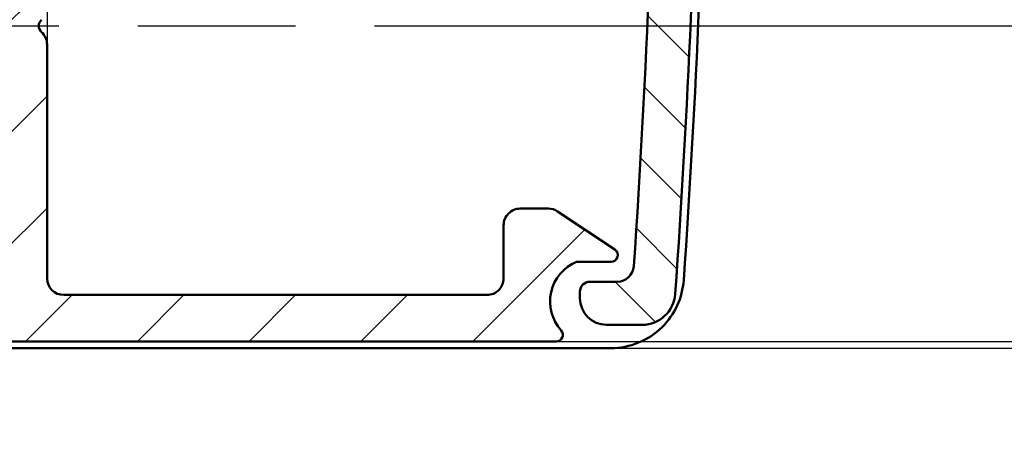
# Model space of a CAD drawing. Units: millimetres. Extents: x 138 to 13488, y -845 to 2950.
# Drawn here: x 2973 to 3032, y 690 to 716 of the extents above; entities that cross this region are included whole.
import ezdxf

# ---------------------------------------------------------------- set-up
doc = ezdxf.new("R2010")
doc.units = ezdxf.units.MM
doc.header["$LTSCALE"] = 10
doc.linetypes.add('CHAIN', pattern=[0.35429999999999995, 0.2362, -0.0295, 0.0591, -0.0295])
for name, color, linetype, lineweight in [('Center Mark (ISO)', 7, 'Continuous', 25), ('Centerline (ISO)', 7, 'Continuous', 25), ('Dimension (ISO)', 7, 'Continuous', 25), ('Hatch (ISO)', 7, 'Continuous', 18), ('Visible (ISO)', 7, 'Continuous', 50)]:
    doc.layers.add(name, color=color, linetype=linetype, lineweight=lineweight)
doc.styles.add('Standardtext', font='GENISO.shx')
doc.dimstyles.new('Default (ISO)', dxfattribs={"dimscale": 10, "dimtxt": 3.5, "dimasz": 4, "dimexe": 2, "dimexo": 0, "dimgap": 0.35, "dimtad": 1, "dimrnd": 1e-08, "dimtxsty": 'Standardtext', "dimblk": 'Filled-3', "dimcen": 0.09, "dimdle": 15, "dimclrd": 256, "dimclre": 256, "dimclrt": 256, "dimadec": 1, "dimazin": 2, "dimtfac": 1, "dimtdec": 3, "dimtmove": 0, "dimatfit": 3, "dimldrblk": 'Filled-3', "dimfxl": 1, "dimtolj": 1, "dimlwd": 25, "dimlwe": 25, "dimarcsym": 0})

# ---------------------------------------------------------------- blocks, each defined once
blk = doc.blocks.new('Filled-3')
at = {"color": 0}
for p, q in [((0, 0), (-1, 0.125)), ((-1, 0.125), (-1, -0.125)), ((-1, 0), (0, 0)), ((-1, -0.125), (0, 0))]:
    blk.add_line(p, q, dxfattribs=at)
at = {"color": 0, "flags": 128}
blk.add_lwpolyline([(-1, -0.125), (0, 0), (-1, 0.125), (-1, -0.125)], dxfattribs=at)
at = {"color": 0}
blk.add_solid([(-1, -0.125), (0, 0), (-1, 0.125), (-1, -0.125)], dxfattribs=at)
blk = doc.blocks.new('*D27')
at = {"layer": 'Defpoints', "color": 0, "transparency": 16777216}
for p in [(2932.1084212861, 788.6166505228807), (2916.208421286039, 716.7346845117056), (2932.1084212861, 534.9398870297755)]:
    blk.add_point(p, dxfattribs=at)
at = {"layer": 'Dimension (ISO)', "color": 208, "lineweight": 25, "true_color": 0x3f003f, "transparency": 16777216}
for p, q in [((2932.1084212861, 788.6166505228807), (2932.1084212861, 514.9398870297755)), ((2916.208421286039, 716.7346845117056), (2916.208421286039, 514.9398870297755)), ((2876.208421286039, 534.9398870297755), (2759.208421286039, 534.9398870297755)), ((2932.1084212861, 534.9398870297755), (2916.208421286039, 534.9398870297755)), ((2972.1084212861, 534.9398870297755), (3012.1084212861, 534.9398870297755))]:
    blk.add_line(p, q, dxfattribs=at)
at = {"layer": 'Dimension (ISO)', "color": 208, "lineweight": 25, "true_color": 0x3f003f, "transparency": 16777216, "xscale": 40, "yscale": 40, "zscale": 40}
blk.add_blockref('Filled-3', (2916.208421286039, 534.9398870297755), dxfattribs=at)
at = {"layer": 'Dimension (ISO)', "color": 208, "lineweight": 25, "true_color": 0x3f003f, "transparency": 16777216, "xscale": 40, "yscale": 40, "zscale": 40, "rotation": 180}
blk.add_blockref('Filled-3', (2932.1084212861, 534.9398870297755), dxfattribs=at)
at = {"layer": 'Dimension (ISO)', "lineweight": 25, "transparency": 16777216, "insert": (2797.708421286039, 578.6898870297755), "char_height": 35, "attachment_point": 2, "style": 'Standardtext'}
blk.add_mtext('\\A1; \\f|b0|i0;\\H0.0000;7,7', dxfattribs=at)
blk = doc.blocks.new('*D28')
at = {"layer": 'Defpoints', "color": 0, "transparency": 16777216}
for p in [(2978.518004132757, 771.0118361141947), (3236.445961936139, 771.0118361141947), (3005.072353308532, 696.616650522929)]:
    blk.add_point(p, dxfattribs=at)
at = {"layer": 'Dimension (ISO)', "color": 208, "lineweight": 25, "true_color": 0x3f003f, "transparency": 16777216}
for p, q in [((3236.445961936139, 811.0118361141947), (3236.445961936139, 851.0118361141947)), ((2978.518004132757, 771.0118361141947), (3256.445961936139, 771.0118361141947)), ((3236.445961936139, 771.0118361141947), (3236.445961936139, 696.616650522929)), ((3005.072353308532, 696.616650522929), (3256.445961936139, 696.616650522929)), ((3236.445961936139, 656.616650522929), (3236.445961936139, 549.241650522929))]:
    blk.add_line(p, q, dxfattribs=at)
at = {"layer": 'Dimension (ISO)', "color": 208, "lineweight": 25, "true_color": 0x3f003f, "transparency": 16777216, "xscale": 40, "yscale": 40, "zscale": 40}
for p, rotation in [((3236.445961936139, 771.0118361141947), 270), ((3236.445961936139, 696.616650522929), 90)]:
    blk.add_blockref('Filled-3', p, dxfattribs=dict(at, rotation=rotation))
at = {"layer": 'Dimension (ISO)', "lineweight": 25, "transparency": 16777216, "insert": (3197.945961936138, 571.991650522928), "char_height": 35, "attachment_point": 2, "rotation": 90, "style": 'Standardtext'}
blk.add_mtext('\\A1;37', dxfattribs=at)
blk = doc.blocks.new('*D29')
at = {"layer": 'Defpoints', "color": 0, "transparency": 16777216}
for p in [(3024.908421286038, 715.6166505229227), (3133.440189372099, 715.6166505229227), (3008.36923387164, 696.21665052293)]:
    blk.add_point(p, dxfattribs=at)
at = {"layer": 'Dimension (ISO)', "color": 208, "lineweight": 25, "true_color": 0x3f003f, "transparency": 16777216}
for p, q in [((3133.440189372099, 755.6166505229227), (3133.440189372099, 795.6166505229228)), ((3024.908421286038, 715.6166505229227), (3153.440189372099, 715.6166505229227)), ((3133.440189372099, 715.6166505229227), (3133.440189372099, 696.21665052293)), ((3008.36923387164, 696.21665052293), (3153.440189372099, 696.21665052293)), ((3133.440189372099, 656.21665052293), (3133.440189372099, 480.6944055326863))]:
    blk.add_line(p, q, dxfattribs=at)
at = {"layer": 'Dimension (ISO)', "color": 208, "lineweight": 25, "true_color": 0x3f003f, "transparency": 16777216, "xscale": 40, "yscale": 40, "zscale": 40}
for p, rotation in [((3133.440189372099, 715.6166505229227), 270), ((3133.440189372099, 696.21665052293), 90)]:
    blk.add_blockref('Filled-3', p, dxfattribs=dict(at, rotation=rotation))
at = {"layer": 'Dimension (ISO)', "lineweight": 25, "transparency": 16777216, "insert": (3087.940189372098, 543.5373895030586), "char_height": 35, "attachment_point": 2, "rotation": 90, "style": 'Standardtext'}
blk.add_mtext('\\A1;\\f|b0|i0;\\H0.0000;9,7 (b)', dxfattribs=at)

msp = doc.modelspace()

# ---------------------------------------------------------------- hatches: boundary and pattern name
at = {"layer": 'Hatch (ISO)'}
h = msp.add_hatch(dxfattribs=at)
h.set_pattern_fill('ANSI31', color=256, scale=38.1, style=0)
h.set_pattern_definition([(45, (0, 0), (-3.367596045400933, 3.367596045400933), [])])
edge = h.paths.add_edge_path()
edge.add_ellipse((2920.208421286051, 765.8908753126377), major_axis=(-3.972872886498608, -0.4650602409626418), ratio=1, start_angle=270.0000000000001, end_angle=353.3234028410499)
edge.add_line((2916.208421286051, 765.890875312639), (2916.208421286047, 753.1166505229527))
edge.add_ellipse((2916.808421286047, 753.1166505229526), major_axis=(-2.019650868576694e-13, -0.5999999999999872), ratio=1, start_angle=270.0000000000057, end_angle=360.0000000000044)
edge.add_line((2916.808421286047, 752.5166505229527), (2918.608421286047, 752.5166505229522))
edge.add_ellipse((2918.608421286047, 753.116650522952), major_axis=(0.6000000000000028, -1.753197342666704e-13), ratio=1, start_angle=270.0000000000031, end_angle=359.9999999999989)
edge.add_line((2919.208421286047, 753.1166505229519), (2919.208421286049, 758.6166505229519))
edge.add_ellipse((2920.208421286049, 758.6166505229518), major_axis=(3.070025307727837e-13, 0.9999999999999966), ratio=1, start_angle=1.1368683772161603e-13, end_angle=90.00000000000938, ccw=False)
edge.add_line((2920.208421286049, 759.6166505229517), (2925.808421286049, 759.6166505229498))
edge.add_ellipse((2925.808421286049, 757.6166505229498), major_axis=(1.999999999999991, -6.051232773485652e-13), ratio=1, start_angle=0, end_angle=89.99999999999949, ccw=False)
edge.add_line((2927.808421286049, 757.6166505229493), (2927.80842128604, 730.4166505229492))
edge.add_ellipse((2925.80842128604, 730.4166505229499), major_axis=(-6.228868457425712e-13, -2.000000000000002), ratio=1, start_angle=6.252776074688882e-13, end_angle=89.9999999999975, ccw=False)
edge.add_line((2925.808421286039, 728.4166505229499), (2920.20842128604, 728.4166505229516))
edge.add_ellipse((2920.20842128604, 729.4166505229516), major_axis=(-0.9999999999999966, 3.070025307727837e-13), ratio=1, start_angle=0, end_angle=90.00000000000028, ccw=False)
edge.add_line((2919.20842128604, 729.4166505229521), (2919.208421286041, 734.9166505229521))
edge.add_ellipse((2918.608421286041, 734.9166505229521), major_axis=(1.886424105621677e-13, 0.5999999999999872), ratio=1, start_angle=270.0000000000044, end_angle=360.0000000000019)
edge.add_line((2918.608421286042, 735.5166505229521), (2916.808421286042, 735.5166505229527))
edge.add_ellipse((2916.808421286041, 734.9166505229526), major_axis=(-0.6000000000000051, 1.842015184636724e-13), ratio=1, start_angle=270.0000000000006, end_angle=359.9999999999989)
edge.add_line((2916.208421286041, 734.9166505229529), (2916.208421286036, 716.7346845117028))
edge.add_ellipse((2917.208421286036, 716.7346845117024), major_axis=(-2.803571781817909e-13, -1.000000000000032), ratio=1, start_angle=269.9999999999998, end_angle=318.1896851042191)
edge.add_ellipse((2916.208421286036, 715.6166505229527), major_axis=(0.3726779962498705, -0.3333333333334733), ratio=1, start_angle=353.620629791561, end_angle=450.0000000000075, ccw=False)
edge.add_ellipse((2917.208421286035, 714.4986165342026), major_axis=(-0.7453559925001322, -0.666666666666409), ratio=1, start_angle=270.0000000000035, end_angle=318.1896851042208)
edge.add_line((2916.208421286035, 714.4986165342029), (2916.208421286031, 700.6166505229527))
edge.add_ellipse((2920.208421286031, 700.6166505229515), major_axis=(-1.174719417909127e-12, -3.999999999999986), ratio=1, start_angle=270.0000000000005, end_angle=359.9999999999986)
edge.add_line((2920.20842128603, 696.6166505229517), (3005.07235330853, 696.6166505229256))
edge.add_ellipse((3005.07235330853, 697.0166505229255), major_axis=(0.4000000000000004, -1.22801012309114e-13), ratio=1, start_angle=269.9999999999998, end_angle=401.8103148957757)
edge.add_ellipse((3007.30842128603, 699.0166505229247), major_axis=(-1.733333333332743, 1.93792558050033), ratio=1, start_angle=340.8095500522612, end_angle=450.0000000000007, ccw=False)
edge.add_line((3006.308421286031, 701.4166505229251), (3008.387311030939, 701.4166505229244))
edge.add_ellipse((3008.387311030938, 701.8166505229245), major_axis=(0.4000000000000093, -1.050374439151142e-13), ratio=1, start_angle=269.9999999999998, end_angle=416.3099324740169)
edge.add_line((3008.609191109429, 702.1494706406596), (3005.160345844525, 704.4487008172633))
edge.add_ellipse((3004.6056456483, 703.6166505229255), major_axis=(-0.8320502943377479, 0.5547001962255015), ratio=1, start_angle=269.9999999999997, end_angle=303.6900675259755)
edge.add_line((3004.6056456483, 704.6166505229256), (3002.908421286032, 704.6166505229262))
edge.add_ellipse((3002.908421286032, 703.6166505229263), major_axis=(-0.9999999999999966, 3.070025307727837e-13), ratio=1, start_angle=270.0000000000003, end_angle=360.0000000000003)
edge.add_line((3001.908421286032, 703.6166505229265), (3001.908421286031, 700.4166505229265))
edge.add_ellipse((3000.908421286031, 700.4166505229268), major_axis=(-3.070025307727837e-13, -0.9999999999999966), ratio=1, start_angle=2.8421709430404007e-13, end_angle=90.00000000000131, ccw=False)
edge.add_line((3000.908421286031, 699.4166505229267), (2975.408421286031, 699.4166505229346))
edge.add_ellipse((2975.408421286031, 700.4166505229346), major_axis=(-0.9999999999999966, 3.070025307727837e-13), ratio=1, start_angle=2.8421709430404007e-13, end_angle=89.99999999999932, ccw=False)
edge.add_line((2974.408421286031, 700.4166505229349), (2974.408421286035, 714.498616534185))
edge.add_ellipse((2973.408421286035, 714.4986165341852), major_axis=(2.981207465757858e-13, 1.000000000000008), ratio=1, start_angle=270.0000000000008, end_angle=318.1896851042204)
edge.add_ellipse((2974.408421286035, 715.616650522935), major_axis=(-0.3726779962498615, 0.3333333333334577), ratio=1, start_angle=353.6206297915613, end_angle=450.0000000000084, ccw=False)
edge.add_ellipse((2973.408421286036, 716.734684511685), major_axis=(0.7453559925001411, 0.6666666666664467), ratio=1, start_angle=270.0000000000027, end_angle=318.189685104219)
edge.add_line((2974.408421286036, 716.7346845116847), (2974.408421286038, 725.2166505229349))
edge.add_ellipse((2975.408421286038, 725.2166505229346), major_axis=(3.07002530772785e-13, 1.000000000000001), ratio=1, start_angle=2.8421709430404007e-13, end_angle=90.00000000000131, ccw=False)
edge.add_line((2975.408421286039, 726.2166505229346), (2990.208421286039, 726.2166505229302))
edge.add_ellipse((2990.20842128604, 730.2166505229299), major_axis=(3.999999999999862, -1.267978151977602e-12), ratio=1, start_angle=270.0000000000001, end_angle=304.974931977763)
edge.add_ellipse((2993.074511218295, 726.1196359390863), major_axis=(0.8194029167687749, 0.5732179864509372), ratio=1, start_angle=16.68037313652161, end_angle=89.99999999999937, ccw=False)
edge.add_ellipse((2994.377332372794, 727.7666505229288), major_axis=(0.8627219248698687, -0.6824301285471122), ratio=1, start_angle=269.9999999999972, end_angle=443.5228738236646)
edge.add_ellipse((2997.40842128604, 730.816650522928), major_axis=(-2.269767441859774, 2.255694074974106), ratio=1, start_angle=359.2407187902004, end_angle=450.0000000000026, ccw=False)
edge.add_line((2995.168744629256, 733.1022245149608), (2996.382955812523, 734.292052738877))
edge.add_ellipse((2997.432804245391, 733.2206899301119), major_axis=(1.071362808765344, 1.049848432867541), ratio=1, start_angle=0, end_angle=90.00000000000682, ccw=False)
edge.add_line((2998.504167054156, 734.2705383629794), (2999.693995278073, 733.0563271797118))
edge.add_ellipse((2997.40842128604, 730.816650522928), major_axis=(2.239676656784094, -2.285573992032735), ratio=1, start_angle=0.40292333389879786, end_angle=89.99999999999778, ccw=False)
edge.add_ellipse((3000.439510199285, 727.7666505229269), major_axis=(-0.780232558139769, -0.7753948382718703), ratio=1, start_angle=269.9999999999977, end_angle=449.9999999999977)
edge.add_ellipse((2997.40842128604, 730.816650522928), major_axis=(3.830232558140688, 3.806483751516462), ratio=1, start_angle=269.9999999999981, end_angle=339.1476612557096)
edge.add_ellipse((3003.256497892927, 733.416650522926), major_axis=(-0.91376196982596, -0.4062499999997231), ratio=1, start_angle=246.0305176822423, end_angle=359.99999999999204, ccw=False)
edge.add_line((3003.256497892927, 734.4166505229259), (3004.008421286042, 734.4166505229258))
edge.add_ellipse((3004.008421286042, 738.4166505229257), major_axis=(3.99999999999999, -1.228010123091136e-12), ratio=1, start_angle=270.0000000000003, end_angle=360.0000000000002)
edge.add_line((3008.008421286043, 738.4166505229246), (3008.008421286049, 758.8166505229246))
edge.add_ellipse((3007.408421286049, 758.8166505229248), major_axis=(1.842015184636724e-13, 0.6000000000000051), ratio=1, start_angle=270.000000000004, end_angle=360.0000000000006)
edge.add_line((3007.408421286049, 759.4166505229248), (3007.008421286049, 759.4166505229248))
edge.add_ellipse((3007.008421286049, 758.0166505229249), major_axis=(-1.399999999999995, 4.386853272788982e-13), ratio=1, start_angle=269.9999999999998, end_angle=360.0000000000007)
edge.add_line((3005.608421286049, 758.0166505229254), (3005.608421286049, 757.4166505229254))
edge.add_line((3005.608421286048, 757.4166505229254), (3005.054575132202, 757.1858812921563))
edge.add_ellipse((3005.208421286048, 756.8166505229254), major_axis=(-0.3692307692308155, -0.1538461538460222), ratio=1, start_angle=270.0000000000012, end_angle=404.7602701039251)
edge.add_line((3005.054575132202, 756.4474197536947), (3005.608421286048, 756.2166505229252))
edge.add_line((3005.608421286048, 756.2166505229253), (3005.608421286048, 756.0166505229254))
edge.add_line((3005.608421286048, 756.0166505229254), (3005.054575132202, 755.7858812921563))
edge.add_ellipse((3005.208421286048, 755.4166505229255), major_axis=(-0.3692307692308155, -0.1538461538460222), ratio=1, start_angle=270.0000000000038, end_angle=404.7602701039251)
edge.add_line((3005.054575132202, 755.0474197536947), (3005.608421286048, 754.8166505229252))
edge.add_line((3005.608421286048, 754.8166505229252), (3005.608421286048, 754.6166505229253))
edge.add_line((3005.608421286048, 754.6166505229254), (3005.054575132202, 754.3858812921563))
edge.add_ellipse((3005.208421286047, 754.0166505229255), major_axis=(-0.3692307692308155, -0.1538461538460222), ratio=1, start_angle=270.0000000000038, end_angle=404.7602701039251)
edge.add_line((3005.054575132201, 753.6474197536947), (3005.608421286047, 753.4166505229252))
edge.add_line((3005.608421286047, 753.4166505229254), (3005.608421286047, 753.2166505229254))
edge.add_line((3005.608421286047, 753.2166505229253), (3005.054575132201, 752.9858812921563))
edge.add_ellipse((3005.208421286047, 752.6166505229255), major_axis=(-0.3692307692308155, -0.1538461538460222), ratio=1, start_angle=270.0000000000038, end_angle=404.7602701039251)
edge.add_line((3005.054575132201, 752.2474197536948), (3005.608421286047, 752.0166505229253))
edge.add_line((3005.608421286047, 752.0166505229253), (3005.608421286047, 751.8166505229253))
edge.add_line((3005.608421286046, 751.8166505229253), (3005.0545751322, 751.5858812921563))
edge.add_ellipse((3005.208421286046, 751.2166505229254), major_axis=(-0.3692307692308157, -0.1538461538460223), ratio=0.9999999999999996, start_angle=270.0000000000038, end_angle=404.7602701039248)
edge.add_line((3005.0545751322, 750.8474197536947), (3005.608421286046, 750.6166505229252))
edge.add_line((3005.608421286046, 750.6166505229253), (3005.608421286046, 750.4166505229254))
edge.add_line((3005.608421286046, 750.4166505229254), (3005.0545751322, 750.1858812921562))
edge.add_ellipse((3005.208421286046, 749.8166505229254), major_axis=(-0.3692307692308222, -0.1538461538460311), ratio=1, start_angle=270.0000000000056, end_angle=404.7602701039222)
edge.add_line((3005.0545751322, 749.4474197536947), (3005.608421286046, 749.2166505229252))
edge.add_line((3005.608421286046, 749.2166505229252), (3005.608421286046, 749.0166505229253))
edge.add_line((3005.608421286046, 749.0166505229254), (3005.0545751322, 748.7858812921562))
edge.add_ellipse((3005.208421286046, 748.4166505229255), major_axis=(-0.3692307692308177, -0.1538461538460311), ratio=1, start_angle=270.0000000000024, end_angle=404.7602701039214)
edge.add_line((3005.054575132199, 748.0474197536947), (3005.608421286046, 747.8166505229252))
edge.add_line((3005.608421286046, 747.8166505229252), (3005.608421286046, 747.6166505229253))
edge.add_line((3005.608421286046, 747.6166505229253), (3005.054575132199, 747.3858812921561))
edge.add_ellipse((3005.208421286045, 747.0166505229255), major_axis=(-0.3692307692308177, -0.1538461538460311), ratio=1, start_angle=270.0000000000024, end_angle=404.7602701039214)
edge.add_line((3005.054575132199, 746.6474197536947), (3005.608421286046, 746.4166505229252))
edge.add_line((3005.608421286045, 746.4166505229252), (3005.608421286045, 746.2166505229253))
edge.add_line((3005.608421286045, 746.2166505229253), (3005.054575132199, 745.9858812921561))
edge.add_ellipse((3005.208421286045, 745.6166505229254), major_axis=(-0.3692307692308222, -0.1538461538460311), ratio=1, start_angle=270.0000000000027, end_angle=404.7602701039222)
edge.add_line((3005.054575132198, 745.2474197536948), (3005.608421286045, 745.0166505229253))
edge.add_line((3005.608421286045, 745.0166505229253), (3005.608421286045, 744.8166505229253))
edge.add_line((3005.608421286045, 744.8166505229253), (3005.054575132198, 744.5858812921562))
edge.add_ellipse((3005.208421286044, 744.2166505229254), major_axis=(-0.3692307692308177, -0.1538461538460311), ratio=1, start_angle=269.9999999999996, end_angle=404.7602701039214)
edge.add_line((3005.054575132198, 743.8474197536947), (3005.608421286044, 743.6166505229252))
edge.add_line((3005.608421286044, 743.6166505229253), (3005.608421286044, 743.4166505229254))
edge.add_line((3005.608421286044, 743.4166505229254), (3005.054575132198, 743.1858812921562))
edge.add_ellipse((3005.208421286044, 742.8166505229254), major_axis=(-0.3692307692308222, -0.1538461538460311), ratio=1, start_angle=270.0000000000027, end_angle=404.7602701039222)
edge.add_line((3005.054575132198, 742.4474197536947), (3005.608421286044, 742.2166505229252))
edge.add_line((3005.608421286044, 742.2166505229252), (3005.608421286044, 742.0166505229253))
edge.add_line((3005.608421286044, 742.0166505229253), (3005.054575132197, 741.7858812921561))
edge.add_ellipse((3005.208421286044, 741.4166505229254), major_axis=(-0.369230769230818, -0.1538461538460489), ratio=1, start_angle=269.9999999999997, end_angle=404.7602701039196)
edge.add_line((3005.054575132197, 741.0474197536946), (3005.608421286044, 740.8166505229251))
edge.add_line((3005.608421286043, 740.8166505229252), (3005.608421286043, 739.4166505229252))
edge.add_ellipse((3003.608421286043, 739.4166505229259), major_axis=(-6.317686299395782e-13, -2.00000000000002), ratio=1, start_angle=1.3073986337985843e-12, end_angle=89.99999999999778, ccw=False)
edge.add_line((3003.608421286042, 737.4166505229259), (2999.208421286042, 737.4166505229273))
edge.add_ellipse((2999.208421286043, 739.4166505229274), major_axis=(-1.999999999999998, 6.095641694470682e-13), ratio=1, start_angle=0, end_angle=89.99999999999972, ccw=False)
edge.add_line((2997.208421286043, 739.416650522928), (2997.208421286043, 740.116650522928))
edge.add_line((2997.208421286043, 740.116650522928), (2997.762267439889, 740.347419753697))
edge.add_ellipse((2997.608421286043, 740.7166505229277), major_axis=(0.369230769230818, 0.1538461538460489), ratio=1, start_angle=269.9999999999968, end_angle=404.7602701039196)
edge.add_line((2997.762267439889, 741.0858812921585), (2997.208421286043, 741.3166505229281))
edge.add_line((2997.208421286043, 741.316650522928), (2997.208421286043, 741.5166505229279))
edge.add_line((2997.208421286043, 741.5166505229279), (2997.762267439889, 741.747419753697))
edge.add_ellipse((2997.608421286044, 742.1166505229278), major_axis=(0.3692307692308223, 0.1538461538460488), ratio=1, start_angle=269.9999999999999, end_angle=404.7602701039199)
edge.add_line((2997.76226743989, 742.4858812921584), (2997.208421286044, 742.7166505229279))
edge.add_line((2997.208421286044, 742.7166505229279), (2997.208421286044, 742.9166505229279))
edge.add_line((2997.208421286044, 742.916650522928), (2997.76226743989, 743.1474197536971))
edge.add_ellipse((2997.608421286044, 743.5166505229278), major_axis=(0.3692307692308179, 0.15384615384604), ratio=1, start_angle=270.0000000000008, end_angle=404.7602701039231)
edge.add_line((2997.76226743989, 743.8858812921585), (2997.208421286044, 744.1166505229279))
edge.add_line((2997.208421286045, 744.116650522928), (2997.208421286045, 744.316650522928))
edge.add_line((2997.208421286045, 744.3166505229278), (2997.762267439891, 744.547419753697))
edge.add_ellipse((2997.608421286045, 744.9166505229277), major_axis=(0.369230769230818, 0.1538461538460489), ratio=1, start_angle=270.0000000000024, end_angle=404.7602701039196)
edge.add_line((2997.762267439891, 745.2858812921585), (2997.208421286045, 745.516650522928))
edge.add_line((2997.208421286045, 745.516650522928), (2997.208421286045, 745.7166505229279))
edge.add_line((2997.208421286045, 745.7166505229279), (2997.762267439891, 745.9474197536971))
edge.add_ellipse((2997.608421286045, 746.3166505229278), major_axis=(0.3692307692308223, 0.1538461538460488), ratio=1, start_angle=270.0000000000027, end_angle=404.7602701039199)
edge.add_line((2997.762267439891, 746.6858812921586), (2997.208421286045, 746.9166505229281))
edge.add_line((2997.208421286045, 746.916650522928), (2997.208421286045, 747.1166505229279))
edge.add_line((2997.208421286045, 747.1166505229279), (2997.762267439891, 747.3474197536971))
edge.add_ellipse((2997.608421286045, 747.7166505229277), major_axis=(0.3692307692308222, 0.1538461538460355), ratio=1, start_angle=270.0000000000045, end_angle=404.7602701039215)
edge.add_line((2997.762267439892, 748.0858812921585), (2997.208421286045, 748.3166505229281))
edge.add_line((2997.208421286045, 748.316650522928), (2997.208421286045, 748.5166505229279))
edge.add_line((2997.208421286045, 748.5166505229279), (2997.762267439892, 748.747419753697))
edge.add_ellipse((2997.608421286046, 749.1166505229278), major_axis=(0.3692307692308225, 0.15384615384604), ratio=1, start_angle=270.0000000000039, end_angle=404.7602701039233)
edge.add_line((2997.762267439892, 749.4858812921585), (2997.208421286045, 749.7166505229279))
edge.add_line((2997.208421286046, 749.7166505229279), (2997.208421286046, 749.9166505229279))
edge.add_line((2997.208421286046, 749.916650522928), (2997.762267439893, 750.1474197536971))
edge.add_ellipse((2997.608421286046, 750.5166505229278), major_axis=(0.3692307692308178, 0.1538461538460532), ratio=1, start_angle=270.0000000000019, end_angle=404.760270103919)
edge.add_line((2997.762267439893, 750.8858812921585), (2997.208421286046, 751.1166505229279))
edge.add_line((2997.208421286046, 751.116650522928), (2997.208421286046, 751.316650522928))
edge.add_line((2997.208421286046, 751.3166505229278), (2997.762267439893, 751.547419753697))
edge.add_ellipse((2997.608421286047, 751.9166505229279), major_axis=(0.3692307692308201, 0.1538461538460444), ratio=1, start_angle=270.0000000000031, end_angle=404.7602701039203)
edge.add_line((2997.762267439893, 752.2858812921586), (2997.208421286047, 752.5166505229281))
edge.add_line((2997.208421286047, 752.516650522928), (2997.208421286047, 752.7166505229279))
edge.add_line((2997.208421286047, 752.7166505229279), (2997.762267439893, 752.9474197536971))
edge.add_ellipse((2997.608421286047, 753.3166505229278), major_axis=(0.3692307692308222, 0.1538461538460355), ratio=1, start_angle=270.0000000000016, end_angle=404.7602701039213)
edge.add_line((2997.762267439894, 753.6858812921586), (2997.208421286047, 753.9166505229281))
edge.add_line((2997.208421286047, 753.9166505229281), (2997.208421286047, 754.1166505229279))
edge.add_line((2997.208421286047, 754.1166505229278), (2997.762267439894, 754.3474197536971))
edge.add_ellipse((2997.608421286047, 754.7166505229278), major_axis=(0.3692307692308201, 0.1538461538460444), ratio=1, start_angle=270.0000000000031, end_angle=404.7602701039203)
edge.add_line((2997.762267439894, 755.0858812921585), (2997.208421286048, 755.3166505229281))
edge.add_line((2997.208421286048, 755.316650522928), (2997.208421286048, 755.5166505229278))
edge.add_line((2997.208421286048, 755.5166505229278), (2997.762267439894, 755.747419753697))
edge.add_ellipse((2997.608421286048, 756.1166505229278), major_axis=(0.3692307692308201, 0.1538461538460444), ratio=1, start_angle=270.0000000000058, end_angle=404.7602701039203)
edge.add_line((2997.762267439894, 756.4858812921585), (2997.208421286048, 756.716650522928))
edge.add_line((2997.208421286048, 756.716650522928), (2997.208421286048, 756.9166505229279))
edge.add_line((2997.208421286048, 756.9166505229279), (2997.762267439894, 757.1474197536971))
edge.add_ellipse((2997.608421286049, 757.5166505229279), major_axis=(0.3692307692308201, 0.1538461538460444), ratio=1, start_angle=270.0000000000058, end_angle=404.7602701039203)
edge.add_line((2997.762267439895, 757.8858812921585), (2997.208421286049, 758.116650522928))
edge.add_line((2997.208421286049, 758.116650522928), (2997.208421286049, 758.8166505229278))
edge.add_ellipse((2996.608421286049, 758.8166505229281), major_axis=(1.819810724144221e-13, 0.6000000000000051), ratio=1, start_angle=269.9999999999902, end_angle=360.0000000000004)
edge.add_line((2996.608421286049, 759.4166505229281), (2996.208421286049, 759.4166505229282))
edge.add_ellipse((2996.208421286049, 758.0166505229282), major_axis=(-1.40000000000001, 4.120399746878992e-13), ratio=1, start_angle=270.0000000000002, end_angle=359.9999999999989)
edge.add_line((2994.808421286049, 758.0166505229286), (2994.808421286042, 737.2166505229286))
edge.add_line((2994.808421286042, 737.2166505229287), (2993.408421286042, 737.2166505229292))
edge.add_ellipse((2993.408421286042, 735.2166505229291), major_axis=(-1.999999999999998, 6.140050615455688e-13), ratio=1, start_angle=270.0000000000003, end_angle=360.0000000000003)
edge.add_line((2991.408421286042, 735.2166505229297), (2991.40842128604, 731.0166505229298))
edge.add_ellipse((2989.40842128604, 731.0166505229304), major_axis=(-6.228868457425754e-13, -2.000000000000015), ratio=1, start_angle=1.0800249583553523e-12, end_angle=90.00000000000159, ccw=False)
edge.add_line((2989.408421286039, 729.0166505229303), (2960.026455274789, 729.0166505229392))
edge.add_ellipse((2960.026455274789, 728.0166505229392), major_axis=(-1.000000000000005, 3.071413086508646e-13), ratio=1, start_angle=269.9999999999993, end_angle=318.1896851042213)
edge.add_ellipse((2958.908421286039, 729.0166505229397), major_axis=(-0.3333333333334555, -0.3726779962498635), ratio=1, start_angle=353.620629791561, end_angle=449.99999999999727, ccw=False)
edge.add_ellipse((2957.790387297289, 728.01665052294), major_axis=(-0.6666666666664444, 0.7453559925001353), ratio=1, start_angle=269.9999999999974, end_angle=318.1896851042194)
edge.add_line((2957.79038729729, 729.01665052294), (2932.60842128604, 729.0166505229478))
edge.add_ellipse((2932.60842128604, 731.0166505229479), major_axis=(-1.999999999999993, 6.051232773485662e-13), ratio=1, start_angle=0, end_angle=90.00000000000011, ccw=False)
edge.add_line((2930.60842128604, 731.0166505229485), (2930.608421286048, 757.6166505229484))
edge.add_ellipse((2932.608421286049, 757.6166505229478), major_axis=(6.073437233978178e-13, 1.999999999999998), ratio=1, start_angle=0, end_angle=90.00000000000108, ccw=False)
edge.add_line((2932.608421286049, 759.6166505229478), (2941.908421286049, 759.616650522945))
edge.add_ellipse((2941.908421286048, 758.6166505229448), major_axis=(1.000000000000003, -3.092229768220361e-13), ratio=1, start_angle=3.979039320256561e-13, end_angle=90.0000000000004, ccw=False)
edge.add_line((2942.908421286049, 758.6166505229445), (2942.908421286047, 752.0166505229446))
edge.add_ellipse((2943.908421286047, 752.0166505229444), major_axis=(-3.070025307727844e-13, -0.9999999999999988), ratio=1, start_angle=270.0000000000013, end_angle=359.9999999999998)
edge.add_line((2943.908421286047, 751.0166505229444), (2944.508421286047, 751.0166505229442))
edge.add_ellipse((2944.508421286047, 752.016650522944), major_axis=(1.000000000000003, -3.047820847235354e-13), ratio=1, start_angle=270.0000000000012, end_angle=359.9999999999997)
edge.add_line((2945.508421286047, 752.0166505229438), (2945.508421286052, 769.0166505229438))
edge.add_ellipse((2943.508421286052, 769.0166505229444), major_axis=(6.140050615455694e-13, 2), ratio=1, start_angle=270.0000000000013, end_angle=360.0000000000003)
edge.add_line((2943.508421286053, 771.0166505229444), (2939.508421286053, 771.0166505229456))
edge.add_ellipse((2939.508421286, 601.0166505229455), major_axis=(-170, 5.22392800444569e-11), ratio=1, start_angle=270, end_angle=276.6765971589501)
edge = h.paths.add_edge_path(flags=0)
edge.add_ellipse((2920.808421286051, 765.9600044357416), major_axis=(4.956449413349567e-13, 1.600000000000001), ratio=1, start_angle=6.468133862847534, end_angle=90.00000000000026)
edge.add_line((2919.208421286051, 765.9600044357421), (2919.20842128605, 763.0166505229519))
edge.add_ellipse((2920.20842128605, 763.0166505229515), major_axis=(-0.9999999999999966, 3.070025307727837e-13), ratio=1, start_angle=0, end_angle=90.00000000000031)
edge.add_line((2920.20842128605, 762.0166505229514), (2942.10842128605, 762.0166505229447))
edge.add_ellipse((2942.10842128605, 763.0166505229447), major_axis=(-3.025616386742831e-13, -0.9999999999999966), ratio=1, start_angle=0, end_angle=90.00000000000107)
edge.add_line((2943.10842128605, 763.0166505229444), (2943.108421286051, 767.6166505229443))
edge.add_ellipse((2942.108421286051, 767.6166505229446), major_axis=(0.9999999999999996, -3.31427437314538e-13), ratio=1, start_angle=1.6871759057981e-12, end_angle=89.99999999999966)
edge.add_line((2942.108421286052, 768.6166505229447), (2939.508421286052, 768.6166505229456))
edge.add_ellipse((2939.508421286, 601.0166505229574), major_axis=(166.5331693721846, 18.88024096380382), ratio=1, start_angle=83.53186613715228, end_angle=90)
edge = h.paths.add_edge_path(flags=0)
edge.add_ellipse((2970.608421286031, 700.416650522936), major_axis=(-3.070025307727847e-13, -0.9999999999999999), ratio=1, start_angle=0, end_angle=90.00000000000031)
edge.add_line((2971.608421286031, 700.4166505229357), (2971.608421286039, 725.2166505229358))
edge.add_ellipse((2970.608421286039, 725.216650522936), major_axis=(0.9999999999999966, -3.047820847235333e-13), ratio=1, start_angle=1.605096586956105e-13, end_angle=90.00000000000017)
edge.add_line((2970.608421286039, 726.2166505229361), (2931.608421286039, 726.216650522948))
edge.add_ellipse((2931.608421286039, 725.2166505229482), major_axis=(3.070025307727823e-13, 0.999999999999992), ratio=1, start_angle=0, end_angle=90.00000000000132)
edge.add_line((2930.608421286038, 725.2166505229484), (2930.608421286036, 716.7346845116982))
edge.add_ellipse((2929.608421286036, 716.7346845116986), major_axis=(0.7453559925001413, 0.6666666666664488), ratio=1, start_angle=269.99999999999704, end_angle=318.18968510421894, ccw=False)
edge.add_ellipse((2930.608421286036, 715.6166505229482), major_axis=(-0.3726779962498616, 0.3333333333334555), ratio=1, start_angle=353.6206297915608, end_angle=449.9999999999968)
edge.add_ellipse((2929.608421286036, 714.4986165341987), major_axis=(2.981207465757865e-13, 1.00000000000001), ratio=1, start_angle=270.0000000000008, end_angle=318.18968510422076, ccw=False)
edge.add_line((2930.608421286035, 714.4986165341985), (2930.608421286031, 700.4166505229484))
edge.add_ellipse((2931.608421286031, 700.4166505229481), major_axis=(-1.000000000000005, 3.203252070682883e-13), ratio=1, start_angle=1.068666372971742e-12, end_angle=90.00000000000054)
edge.add_line((2931.608421286031, 699.416650522948), (2970.608421286031, 699.416650522936))
edge = h.paths.add_edge_path(flags=0)
edge.add_ellipse((2925.808421286038, 724.0166505229499), major_axis=(1.999999999999993, -6.051232773485662e-13), ratio=1, start_angle=0, end_angle=89.9999999999999)
edge.add_line((2925.808421286039, 726.0166505229499), (2921.208421286039, 726.0166505229512))
edge.add_ellipse((2921.208421286038, 724.0166505229512), major_axis=(6.140050615455645e-13, 1.999999999999984), ratio=1, start_angle=0, end_angle=89.99999999999726)
edge.add_line((2919.208421286038, 724.0166505229519), (2919.208421286031, 700.6166505229518))
edge.add_ellipse((2920.208421286031, 700.6166505229515), major_axis=(-0.9999999999999787, 2.892389623787757e-13), ratio=1, start_angle=2.340888245557148e-12, end_angle=90.0000000000003)
edge.add_line((2920.20842128603, 699.6166505229517), (2925.80842128603, 699.61665052295))
edge.add_ellipse((2925.808421286031, 701.61665052295), major_axis=(-6.051232773485662e-13, -1.999999999999993), ratio=1, start_angle=0, end_angle=89.999999999997)
edge.add_line((2927.808421286031, 701.6166505229492), (2927.808421286038, 724.0166505229491))
h = msp.add_hatch(dxfattribs=at)
h.set_pattern_fill('ANSI31', color=256, scale=25.4, angle=90, style=0)
h.set_pattern_definition([(135, (0, 0), (-2.245064030267288, -2.245064030267288), [])])
edge = h.paths.add_edge_path()
edge.add_ellipse((3007.108421286031, 699.6166505229073), major_axis=(-0.6000000000000139, 1.753197342666739e-13), ratio=1, start_angle=269.9999999999998, end_angle=359.9999999999981)
edge.add_line((3006.508421286031, 699.6166505229075), (3006.508421286031, 699.2166505229075))
edge.add_ellipse((3008.108421286031, 699.2166505229069), major_axis=(-4.734404808424593e-13, -1.600000000000019), ratio=1, start_angle=270.0000000000017, end_angle=359.9999999999978)
edge.add_line((3008.10842128603, 697.616650522907), (3010.247941593441, 697.6166505229064))
edge.add_ellipse((3010.247941593441, 699.6166505229063), major_axis=(2.000000000000002, -6.1400506154557e-13), ratio=1, start_angle=269.9999999999998, end_angle=355.9494405147693)
edge.add_ellipse((2413.741681783175, 741.8574129117086), major_axis=(42.38203584160776, 598.5012640236787), ratio=1, start_angle=270, end_angle=276.3454893770627)
edge.add_ellipse((3009.263655494079, 765.7232635667592), major_axis=(-0.1601734943292008, 3.996791769871729), ratio=1, start_angle=269.9999999999894, end_angle=353.1826090697365)
edge.add_ellipse((2976.508421285922, 351.6041505228666), major_axis=(-418.1066590425691, 33.07063380935531), ratio=1, start_angle=270, end_angle=274.2479316520547)
edge.add_ellipse((2978.508421286052, 769.0118590720633), major_axis=(-1.999977042130491, 0.009582846705015236), ratio=1, start_angle=269.9999999999782, end_angle=360.2745293863772)
edge.add_line((2976.508421286052, 769.011859072064), (2976.508421286047, 752.0166505229167))
edge.add_ellipse((2977.508421286047, 752.0166505229162), major_axis=(-3.047820847235357e-13, -1.000000000000003), ratio=1, start_angle=269.9999999999931, end_angle=360.0000000000002)
edge.add_line((2977.508421286047, 751.0166505229162), (2978.108421286046, 751.016650522916))
edge.add_ellipse((2978.108421286047, 752.016650522916), major_axis=(1.000000000000001, -3.092229768220353e-13), ratio=1, start_angle=269.9999999999994, end_angle=360.0000000000002)
edge.add_line((2979.108421286047, 752.0166505229158), (2979.108421286049, 758.6166505229158))
edge.add_ellipse((2980.108421286049, 758.6166505229156), major_axis=(3.070025307727846e-13, 0.9999999999999988), ratio=1, start_angle=2.8421709430404007e-13, end_angle=90.00000000000938, ccw=False)
edge.add_line((2980.108421286049, 759.6166505229155), (2990.908421286049, 759.6166505229122))
edge.add_ellipse((2990.908421286049, 758.6166505229122), major_axis=(0.9999999999999988, -3.070025307727844e-13), ratio=1, start_angle=1.1368683772161603e-13, end_angle=89.99999999999932, ccw=False)
edge.add_line((2991.908421286048, 758.6166505229119), (2991.908421286043, 739.4166505229117))
edge.add_ellipse((2992.908421286043, 739.4166505229116), major_axis=(-3.15884314969781e-13, -0.9999999999999832), ratio=1, start_angle=270.00000000001, end_angle=360.0000000000018)
edge.add_line((2992.908421286043, 738.4166505229116), (2993.508421286042, 738.4166505229113))
edge.add_ellipse((2993.508421286043, 739.4166505229115), major_axis=(0.999999999999992, -3.114434228712829e-13), ratio=1, start_angle=269.9999999999985, end_angle=360.0000000000006)
edge.add_line((2994.508421286043, 739.4166505229111), (2994.508421286049, 758.6166505229112))
edge.add_ellipse((2995.508421286049, 758.6166505229107), major_axis=(3.136638689205374e-13, 1.000000000000005), ratio=1, start_angle=6.252776074688882e-13, end_angle=89.99999999999352, ccw=False)
edge.add_line((2995.508421286049, 759.6166505229107), (3000.590387297299, 759.6166505229093))
edge.add_ellipse((3000.590387297299, 760.6166505229093), major_axis=(1.000000000000008, -3.025616386742864e-13), ratio=1, start_angle=269.999999999999, end_angle=318.189685104221)
edge.add_ellipse((3001.708421286049, 759.6166505229089), major_axis=(0.3333333333334577, 0.3726779962498615), ratio=1, start_angle=353.6206297915624, end_angle=449.9999999999984, ccw=False)
edge.add_ellipse((3002.826455274799, 760.6166505229086), major_axis=(0.6666666666664467, -0.7453559925001411), ratio=1, start_angle=269.9999999999972, end_angle=318.1896851042185)
edge.add_line((3002.826455274799, 759.6166505229086), (3008.608421286049, 759.6166505229069))
edge.add_ellipse((3008.608421286049, 759.2166505229068), major_axis=(0.4000000000000004, -1.22801012309114e-13), ratio=1, start_angle=0, end_angle=89.99999999999977, ccw=False)
edge.add_line((3009.008421286049, 759.2166505229068), (3009.008421286048, 758.0166505229067))
edge.add_ellipse((3013.208421286049, 758.0166505229054), major_axis=(-1.289410629245697e-12, -4.199999999999999), ratio=1, start_angle=270.0000000000002, end_angle=325.6623035316961)
edge.add_ellipse((3010.613701863387, 754.2183046832371), major_axis=(0.3302909425793495, -0.2256277758832719), ratio=1, start_angle=35.52409101071231, end_angle=90.00000000000313, ccw=False)
edge.add_ellipse((2413.74168178274, 741.8574129117044), major_axis=(12.36917377606968, -597.2719343319568), ratio=1, start_angle=88.77126161359519, end_angle=90, ccw=False)
edge.add_ellipse((3010.141518912509, 741.4166497964463), major_axis=(-0.0007390394286816131, -0.9999997269102501), ratio=1, start_angle=0.18405128439661667, end_angle=90.00000000002473, ccw=False)
edge.add_ellipse((3010.143992177165, 739.4166505229063), major_axis=(-1.000000000000001, 3.07002530772785e-13), ratio=1, start_angle=270.0000003304665, end_angle=392.0000000000009)
edge.add_line((3009.295944081008, 738.8867312586733), (3011.112761429511, 735.9792157229004))
edge.add_ellipse((2413.741681783215, 741.8574129117085), major_axis=(-5.87819718880803, -597.3710796462962), ratio=1, start_angle=86.65641766890008, end_angle=90, ccw=False)
edge.add_ellipse((3008.755369384122, 701.2166505229067), major_axis=(-0.06814346476998955, -0.9976755325300841), ratio=1, start_angle=3.907360913229013, end_angle=89.999999999988, ccw=False)
edge.add_line((3008.755369384121, 700.2166505229067), (3007.108421286031, 700.2166505229072))
edge = h.paths.add_edge_path(flags=0)
edge.add_ellipse((3009.10842128605, 763.2166505229065), major_axis=(-0.9999999999999988, 3.070025307727844e-13), ratio=1, start_angle=5.088887490341627e-14, end_angle=90.0000000000003)
edge.add_line((3009.10842128605, 762.2166505229065), (3009.959211690412, 762.2166505229064))
edge.add_ellipse((3009.959211690413, 763.2166505229064), major_axis=(0.03580160511431248, -0.999358917041937), ratio=1, start_angle=357.9482806676301, end_angle=450.0000000002882)
edge.add_ellipse((2413.741681782566, 741.8574129116903), major_axis=(24.46260250486671, -597.0991049059088), ratio=1, start_angle=89.70567581067056, end_angle=90)
edge.add_ellipse((3009.841624866344, 766.2790806734098), major_axis=(0.9967847844728038, -0.08012548560542193), ratio=1, start_angle=6.941822207878745, end_angle=90.00000000004516)
edge.add_ellipse((2976.508421285902, 351.6041505225445), major_axis=(416.1814134414873, -26.31456369401456), ratio=1, start_angle=89.0221364590457, end_angle=90)
edge.add_ellipse((3002.886087557642, 768.7835710104423), major_axis=(0.6193552750913075, -0.7851108477256332), ratio=1, start_angle=270.0000000000062, end_angle=318.1130163379836, ccw=False)
edge.add_ellipse((3001.708421286052, 767.8545380978034), major_axis=(0.3547733158344668, 0.3523292414373524), ratio=1, start_angle=353.4671085162954, end_angle=449.9999999999847)
edge.add_ellipse((3000.651433561738, 768.9188580453091), major_axis=(0.9983306899253037, -0.05775667540040448), ratio=1, start_angle=269.9999999999478, end_angle=318.1130163379834, ccw=False)
edge.add_ellipse((2976.508421285927, 351.6041505229751), major_axis=(416.9985725564918, -3.408172831470277), ratio=1, start_angle=87.15721761844092, end_angle=90)
edge.add_ellipse((2979.908421286051, 767.602756477611), major_axis=(3.0200652716197e-13, 0.9999999999999943), ratio=1, start_angle=359.531726044075, end_angle=450.000000000001)
edge.add_line((2978.908421286052, 767.6027564776113), (2978.90842128605, 763.2166505229159))
edge.add_ellipse((2979.90842128605, 763.2166505229155), major_axis=(-0.9999999999999953, 3.025616386742826e-13), ratio=1, start_angle=0, end_angle=90.00000000000006)
edge.add_line((2979.90842128605, 762.2166505229154), (2994.30842128605, 762.2166505229111))
edge.add_ellipse((2994.30842128605, 763.2166505229112), major_axis=(-3.114434228712872e-13, -1.000000000000005), ratio=1, start_angle=5.59777623937579e-13, end_angle=90.00000000000156)
edge.add_line((2995.30842128605, 763.2166505229109), (2995.30842128605, 763.8166505229109))
edge.add_ellipse((2995.70842128605, 763.8166505229108), major_axis=(-0.3999999999999982, 1.228010123091134e-13), ratio=1, start_angle=270.00000000000233, end_angle=360.0000000000004, ccw=False)
edge.add_line((2995.70842128605, 764.2166505229108), (2996.90842128605, 764.2166505229104))
edge.add_ellipse((2996.90842128605, 763.8166505229104), major_axis=(1.239112353337392e-13, 0.4000000000000004), ratio=1, start_angle=269.9999999999974, end_angle=359.99999999999994, ccw=False)
edge.add_line((2997.30842128605, 763.8166505229103), (2997.30842128605, 762.6166505229103))
edge.add_ellipse((2997.70842128605, 762.61665052291), major_axis=(-0.3999999999999982, 1.228010123091134e-13), ratio=1, start_angle=0, end_angle=89.99999999999726)
edge.add_line((2997.70842128605, 762.2166505229101), (3005.70842128605, 762.2166505229077))
edge.add_ellipse((3005.70842128605, 762.6166505229077), major_axis=(-1.183601202106108e-13, -0.3999999999999915), ratio=1, start_angle=0, end_angle=89.99999999999659)
edge.add_line((3006.10842128605, 762.6166505229075), (3006.108421286051, 763.8166505229076))
edge.add_ellipse((3006.508421286051, 763.8166505229075), major_axis=(-0.3999999999999959, 1.316827965061139e-13), ratio=1, start_angle=269.99999999999847, end_angle=360.0000000000017, ccw=False)
edge.add_line((3006.508421286051, 764.2166505229073), (3007.70842128605, 764.216650522907))
edge.add_ellipse((3007.70842128605, 763.816650522907), major_axis=(1.228010123091141e-13, 0.4000000000000004), ratio=1, start_angle=270.0000000000176, end_angle=359.9999999999998, ccw=False)
edge.add_line((3008.108421286051, 763.816650522907), (3008.108421286051, 763.2166505229069))

# ---------------------------------------------------------------- linework, layer by layer
at = {"layer": 'Center Mark (ISO)', "linetype": 'CHAIN', "ltscale": 3.333522319793701}
msp.add_line((2974.408421286042, 730.6166505229379), (2974.408421286033, 700.6166505229378), dxfattribs=at)
at = {"layer": 'Centerline (ISO)', "linetype": 'CHAIN', "ltscale": 16.09018325805664}
msp.add_line((2880.108421286038, 715.6166505229666), (3024.908421286037, 715.6166505229224), dxfattribs=at)
at = {"layer": 'Visible (ISO)'}
for p, q in [((2974.408421286033, 700.4166505229381), (2974.408421286037, 714.4986165341878)), ((3004.605645648302, 704.6166505229289), (3002.908421286033, 704.6166505229294)), ((3008.60919110943, 702.1494706406628), (3005.160345844527, 704.4487008172666)), ((3001.908421286033, 703.6166505229298), (3001.908421286032, 700.4166505229298)), ((3006.308421286033, 701.4166505229284), (3008.38731103094, 701.4166505229277)), ((3008.755369384121, 700.2166505229089), (3007.10842128603, 700.2166505229093)), ((3000.908421286032, 699.4166505229302), (2975.408421286033, 699.4166505229379)), ((3006.50842128603, 699.6166505229096), (3006.50842128603, 699.2166505229095)), ((3008.108421286029, 697.6166505229091), (3010.247941593439, 697.6166505229085)), ((2920.208421286032, 696.6166505229548), (3005.072353308531, 696.6166505229289)), ((3008.369233871639, 696.2166505229296), (2920.208421286035, 696.2166505229565))]:
    msp.add_line(p, q, dxfattribs=at)
for centre, radius, start, end in [((2414.208421286042, 742.01665052311), 600.0000000000059, 356.0140360207744, 2.322988352108579), ((2413.741681783179, 741.857412911709), 600.0000000000124, 355.9494405147507, 2.294929891813231), ((2413.741681783161, 741.8574129117117), 597.4000000000296, 356.0926390867548, 359.4362214178543), ((2974.408421286037, 715.6166505229377), 0.4999999999999963, 131.8103148957784, 228.189685104208), ((2973.408421286037, 714.4986165341882), 0.9999999999999896, 0, 48.18968510419628), ((3002.908421286033, 703.6166505229293), 0.9999999999999784, 89.99999999997965, 180), ((3004.605645648301, 703.6166505229287), 1.000000000000052, 56.30993247399481, 89.99999999997965), ((3008.38731103094, 701.8166505229276), 0.3999999999999931, 270, 56.30993247404133), ((3007.308421286032, 699.0166505229281), 2.599999999999939, 112.6198649480204, 221.8103148957614), ((3008.755369384121, 701.2166505229087), 0.9999999999999626, 269.9999999999797, 356.092639086756), ((2975.408421286033, 700.4166505229377), 0.9999999999999784, 180, 269.9999999999797), ((3000.908421286032, 700.41665052293), 0.9999999999999785, 269.9999999999797, 0), ((3007.10842128603, 699.6166505229093), 0.5999999999999739, 89.99999999996608, 180), ((3010.24794159344, 699.6166505229083), 1.999999999999957, 269.9999999999797, 355.9494405147478), ((3008.10842128603, 699.2166505229089), 1.599999999999984, 180, 269.9999999999873), ((3005.072353308531, 697.0166505229288), 0.3999999999999931, 270, 41.81031489578437)]:
    msp.add_arc(centre, radius, start, end, dxfattribs=at)
msp.add_open_spline([(3008.369233871639, 696.2166505229296), (3008.942269539074, 696.2166505229295), (3009.509816845056, 696.3285664527117), (3010.569721173679, 696.7636406048498), (3011.051958851925, 697.0825047163561), (3011.83730668532, 697.8578273216115), (3012.144444597221, 698.2961481714427), (3012.587717294796, 699.2610576737251), (3012.720177849143, 699.7797095351858), (3012.757086627837, 700.3093943491364)], degree=3, knots=[0, 0, 0, 0, 0.08595535011532013, 0.08595535011532013, 0.1718603776632333, 0.1718603776632333, 0.2514949214351992, 0.2514949214351992, 0.3311404338024315, 0.3311404338024315, 0.3311404338024315, 0.3311404338024315], dxfattribs=at)

# ---------------------------------------------------------------- dimensions: what is measured, and where the dimension line sits
at = {"layer": 'Dimension (ISO)', "color": 208, "lineweight": 25, "true_color": 0x3f003f}
dim = msp.add_linear_dim(base=(3236.445961936139, 771.0118361141947), p1=(3005.072353308531, 696.6166505229288), p2=(2978.518004132756, 771.0118361141942), angle=270, dimstyle='Default (ISO)', override={"dimgap": 0.35, "dimdec": 0, "dimlfac": 0.5, "dimtol": 0, "dimlim": 0, "dimtp": 0, "dimtm": -0, "dimtdec": 0, "dimtofl": 1, "dimatfit": 1}, dxfattribs=at)
dim.commit()
dim.dimension.update_dxf_attribs({"geometry": '*D28', "text_midpoint": (3236.445961936138, 571.991650522928), "dimtype": 160})
for base, p1, p2, angle, text, override, picture, middle in [((3133.440189372099, 715.6166505229227), (3008.369233871639, 696.2166505229297), (3024.908421286037, 715.6166505229224), 90, '\\f|b0|i0;\\H0.0000;<> (b)', {"dimgap": 0.35, "dimdec": 2, "dimlfac": 0.5, "dimtol": 0, "dimlim": 0, "dimtp": 0, "dimtm": -0, "dimtdec": 3, "dimtofl": 1, "dimatfit": 1}, '*D29', (3133.440189372098, 543.5373895030586)), ((2932.1084212861, 534.9398870297755), (2916.208421286039, 716.7346845117056), (2932.1084212861, 788.6166505228807), 180, ' \\f|b0|i0;\\H0.0000;7,7', {"dimgap": 0.35, "dimdec": 1, "dimlfac": 0.5, "dimtol": 0, "dimlim": 0, "dimtp": 0, "dimtm": -0, "dimtdec": 1, "dimtofl": 1, "dimatfit": 1}, '*D27', (2797.708421286039, 534.9398870297755))]:
    dim = msp.add_linear_dim(base=base, p1=p1, p2=p2, angle=angle, text=text, dimstyle='Default (ISO)', override=override, dxfattribs=at)
    dim.commit()
    dim.dimension.update_dxf_attribs({"geometry": picture, "text_midpoint": middle, "dimtype": 160})

doc.saveas('drawing.dxf')
